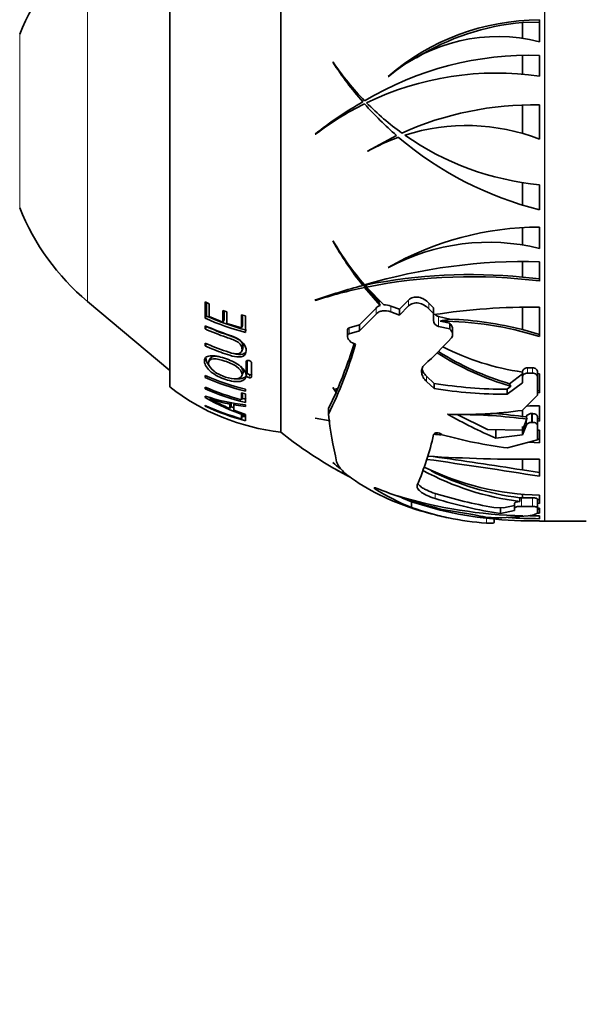
# Model space of a CAD drawing. Units: millimetres. Extents: x 0 to 771, y 0 to 1164.
# Drawn here: x 97 to 138, y 739 to 810 of the extents above; entities that cross this region are included whole.
import ezdxf
from ezdxf import colors
from ezdxf.entities.mleader import LeaderData, LeaderLine
from ezdxf.math import Vec2, Vec3

# ---------------------------------------------------------------- set-up
doc = ezdxf.new("R2010")
doc.units = ezdxf.units.MM
doc.layers.add('DV4_Défaut', color=7, linetype='Continuous')
doc.layers.add('Défaut', color=7, linetype='Continuous')

# ---------------------------------------------------------------- blocks, each defined once
blk = doc.blocks.new('_DOT')
at = {"color": 0}
blk.add_line((0, 0), (-1, 0), dxfattribs=at)
at = {"color": 0, "const_width": 0.333}
blk.add_lwpolyline([(-0.1665, 0, 1), (0.1665, 0, 1)], format="xyb", close=True, dxfattribs=at)
blk = doc.blocks.new('SE3')
at = {"layer": 'DV4_Défaut', "color": 7, "linetype": 'Continuous', "lineweight": 18}
for p, q in [((134.677, 774.276), (134.677, 831.889)), ((134.717, 774.277), (134.717, 831.888)), ((101.772, 790.087), (101.772, 816.078)), ((96.894, 796.838), (96.894, 809.328)), ((122.557, 789.179), (122.557, 789.61)), ((123.621, 789.33), (123.621, 789.758)), ((124.902, 789.765), (124.902, 790.192)), ((126.364, 789.552), (126.364, 789.973)), ((127.052, 788.293), (127.052, 789.006)), ((120.625, 787.767), (120.625, 788.194)), ((127.877, 788.097), (127.877, 788.5)), ((113.224, 785.797), (113.214, 785.766)), ((113.467, 784.811), (113.404, 784.607)), ((126.19, 784.329), (126.19, 784.707)), ((133.464, 784.935), (133.464, 785.308)), ((133.829, 784.933), (133.829, 785.305)), ((133.398, 781.7), (133.398, 781.83)), ((133.745, 781.384), (133.745, 782.014)), ((133.829, 781.384), (133.829, 782.014)), ((133.398, 781.205), (133.398, 781.559)), ((122.474, 776.608), (122.474, 776.669)), ((126.804, 775.904), (126.804, 776.271)), ((133.025, 775.338), (133.025, 775.958)), ((133.829, 775.327), (133.829, 775.956)), ((130.498, 774.13), (130.498, 774.474))]:
    blk.add_line(p, q, dxfattribs=at)
at = {"layer": 'DV4_Défaut', "color": 7, "linetype": 'Continuous', "lineweight": 35}
for p, q in [((115.697, 780.683), (115.697, 825.483)), ((115.697, 780.683), (115.697, 825.483)), ((107.697, 783.933), (107.697, 822.233)), ((133.099, 810.159), (134.326, 810.194)), ((133.099, 809.004), (133.099, 810.159)), ((134.326, 810.354), (134.326, 808.787)), ((119.472, 807.308), (119.443, 807.315)), ((133.099, 806.452), (133.099, 807.801)), ((134.326, 806.309), (134.326, 807.794)), ((123.449, 806.291), (123.42, 806.287)), ((133.099, 802.186), (133.099, 804.225)), ((134.326, 801.775), (134.326, 804.233)), ((118.453, 802.356), (118.455, 802.315)), ((118.162, 802.127), (118.202, 802.125)), ((124.029, 802.033), (121.946, 800.914)), ((121.946, 800.914), (121.974, 800.903)), ((133.099, 797.028), (133.099, 798.645)), ((134.326, 796.691), (134.326, 798.491)), ((133.099, 794.153), (133.099, 795.405)), ((134.326, 795.439), (134.326, 793.901)), ((119.472, 794.433), (119.443, 794.448)), ((123.449, 792.521), (123.42, 792.523)), ((133.099, 791.847), (133.099, 792.953)), ((134.326, 791.56), (134.326, 792.95)), ((133.099, 791.847), (134.326, 791.715)), ((121.602, 791.41), (121.602, 791.244)), ((121.725, 791.257), (121.725, 791.091)), ((121.725, 791.257), (122.743, 790.08)), ((121.725, 791.091), (122.851, 789.802)), ((121.873, 791.287), (121.873, 791.122)), ((123.107, 789.85), (121.873, 791.122)), ((101.772, 790.087), (107.697, 785.116)), ((110.538, 789.917), (110.244, 790.053)), ((110.244, 790.053), (110.244, 788.889)), ((110.358, 789.995), (110.358, 789.041)), ((110.538, 789.001), (110.538, 789.917)), ((118.162, 790.174), (118.202, 790.159)), ((118.202, 790.253), (118.202, 790.159)), ((122.557, 789.61), (121.369, 788.402)), ((122.851, 789.802), (122.743, 790.08)), ((124.24, 789.531), (123.621, 789.758)), ((124.902, 790.192), (124.24, 789.531)), ((124.24, 789.108), (124.902, 789.765)), ((126.692, 789.639), (126.364, 789.973)), ((126.692, 789.222), (126.692, 789.639)), ((133.099, 788.06), (133.099, 789.673)), ((134.326, 787.558), (134.326, 789.683)), ((110.358, 789.041), (110.244, 788.889)), ((111.524, 788.605), (110.538, 789.001)), ((111.816, 789.337), (111.524, 789.442)), ((111.524, 789.442), (111.524, 788.605)), ((111.618, 789.405), (111.618, 788.762)), ((111.816, 788.502), (111.816, 789.337)), ((112.855, 789.135), (112.855, 788.181)), ((113.147, 789.056), (112.855, 789.135)), ((112.927, 789.111), (112.927, 788.344)), ((113.147, 787.864), (113.147, 789.056)), ((121.369, 787.978), (122.557, 789.179)), ((123.621, 789.33), (124.24, 789.108)), ((124.24, 789.108), (124.24, 789.531)), ((126.364, 789.552), (126.692, 789.222)), ((126.692, 789.222), (126.692, 788.734)), ((127.857, 788.822), (127.052, 789.006)), ((110.244, 788.344), (110.244, 788.114)), ((110.358, 788.274), (110.244, 788.114)), ((111.618, 788.762), (111.524, 788.605)), ((112.855, 788.181), (111.816, 788.502)), ((112.927, 788.344), (112.855, 788.181)), ((121.369, 788.402), (120.625, 788.194)), ((121.369, 787.978), (121.369, 788.402)), ((127.052, 788.293), (127.857, 788.115)), ((127.857, 788.518), (127.162, 788.673)), ((127.857, 788.804), (127.857, 788.822)), ((127.867, 788.813), (127.857, 788.822)), ((127.867, 788.813), (127.857, 788.804)), ((127.877, 788.5), (127.857, 788.518)), ((127.857, 788.115), (127.857, 788.518)), ((120.496, 788.011), (120.496, 787.586)), ((120.625, 787.767), (121.369, 787.978)), ((127.857, 788.115), (127.877, 788.097)), ((128.066, 787.704), (128.066, 788.102)), ((133.099, 788.06), (134.326, 787.713)), ((110.244, 787.091), (110.244, 786.888)), ((110.358, 787.062), (110.244, 786.888)), ((121.08, 787.002), (120.856, 787.104)), ((112.881, 786.508), (112.954, 786.692)), ((110.632, 785.995), (110.521, 785.806)), ((113.214, 785.766), (113.214, 784.75)), ((113.28, 785.83), (113.28, 784.952)), ((113.594, 784.663), (113.594, 785.678)), ((110.244, 784.761), (110.244, 784.614)), ((110.313, 784.735), (110.244, 784.614)), ((112.892, 784.732), (112.965, 784.935)), ((113.28, 784.952), (113.214, 784.75)), ((126.736, 784.193), (126.19, 784.707)), ((133.099, 784.884), (132.154, 784.166)), ((133.099, 784.884), (133.099, 785.008)), ((133.104, 784.887), (133.099, 784.884)), ((133.104, 784.641), (133.104, 785.012)), ((133.104, 784.241), (133.104, 784.641)), ((133.829, 785.305), (133.464, 785.308)), ((133.464, 784.935), (133.829, 784.933)), ((134.189, 784.633), (134.189, 785.004)), ((134.326, 784.883), (134.189, 784.893)), ((134.189, 784.633), (134.189, 783.352)), ((134.326, 783.5), (134.326, 784.883)), ((110.244, 783.927), (110.244, 783.806)), ((126.19, 784.329), (126.736, 783.819)), ((126.736, 783.819), (126.736, 784.193)), ((131.986, 783.407), (133.104, 784.241)), ((132.273, 783.978), (131.986, 783.771)), ((110.299, 783.905), (110.244, 783.806)), ((110.244, 783.274), (110.244, 783.177)), ((110.289, 783.261), (110.244, 783.177)), ((113.147, 783.427), (112.855, 783.501)), ((112.855, 783.501), (112.855, 783.011)), ((112.927, 783.231), (112.855, 783.011)), ((112.927, 783.476), (112.927, 783.231)), ((113.147, 783.63), (113.147, 783.778)), ((113.147, 782.813), (113.147, 783.427)), ((119.681, 783.544), (119.121, 782.381)), ((119.443, 783.895), (119.681, 783.544)), ((119.472, 783.876), (119.443, 783.895)), ((119.69, 783.564), (119.472, 783.876)), ((119.681, 783.544), (119.681, 783.846)), ((131.986, 783.407), (131.986, 783.771)), ((134.189, 783.352), (133.104, 782.251)), ((134.189, 783.684), (134.326, 783.657)), ((134.189, 783.525), (134.326, 783.5)), ((110.244, 782.61), (110.244, 782.556)), ((110.267, 782.6), (110.244, 782.556)), ((110.627, 783.16), (110.585, 783.076)), ((112.074, 782.812), (112.03, 782.698)), ((112.03, 782.698), (112.03, 782.384)), ((112.116, 782.61), (112.03, 782.384)), ((112.116, 782.799), (112.116, 782.61)), ((112.365, 782.763), (112.322, 782.644)), ((112.322, 782.26), (112.322, 782.644)), ((112.322, 782.644), (113.147, 782.525)), ((113.147, 782.525), (113.147, 782.651)), ((134.326, 782.572), (134.326, 781.475)), ((113.147, 781.949), (112.322, 782.26)), ((113.147, 781.828), (112.855, 781.905)), ((112.855, 781.905), (112.855, 781.644)), ((112.927, 781.879), (112.855, 781.644)), ((113.147, 781.856), (113.147, 781.949)), ((113.147, 781.505), (113.147, 781.828)), ((119.121, 781.979), (119.121, 782.381)), ((130.572, 780.867), (128.397, 781.944)), ((133.099, 781.814), (133.099, 782.262)), ((133.378, 781.78), (133.099, 781.814)), ((133.398, 781.83), (133.378, 781.78)), ((133.829, 782.014), (133.745, 782.014)), ((119.247, 781.497), (118.162, 781.68)), ((133.398, 781.559), (133.104, 780.832)), ((133.104, 780.48), (133.398, 781.205)), ((133.104, 780.48), (133.104, 781.095)), ((133.378, 781.78), (133.398, 781.7)), ((133.398, 781.7), (133.429, 781.612)), ((133.429, 781.612), (133.398, 781.559)), ((133.745, 781.384), (133.829, 781.384)), ((134.189, 781.504), (134.189, 781.768)), ((134.326, 781.638), (134.189, 781.661)), ((134.189, 781.498), (134.189, 781.504)), ((134.326, 781.475), (134.189, 781.498)), ((134.189, 781.494), (134.189, 781.498)), ((134.189, 781.14), (134.189, 781.494)), ((134.189, 781.14), (134.189, 780.137)), ((127.327, 780.49), (127.298, 780.511)), ((133.104, 780.832), (130.572, 780.867)), ((131.192, 780.244), (131.192, 780.86)), ((131.192, 780.244), (133.104, 780.48)), ((134.326, 780.821), (134.189, 780.822)), ((134.326, 779.899), (134.326, 780.821)), ((134.189, 780.137), (132.018, 779.543)), ((133.54, 779.959), (134.326, 779.899)), ((134.166, 780.179), (134.326, 780.168)), ((119.472, 778.465), (119.443, 778.483)), ((133.099, 777.96), (133.099, 778.716)), ((134.326, 777.501), (134.326, 778.724)), ((133.099, 777.96), (134.326, 777.768)), ((133.099, 775.956), (133.099, 776.213)), ((134.326, 775.555), (134.326, 776.152)), ((125.104, 775.669), (124.403, 775.963)), ((127.171, 775.056), (125.104, 775.669)), ((125.104, 775.263), (125.104, 775.669)), ((132.526, 775.408), (131.745, 775.231)), ((132.526, 775.2), (132.526, 775.556)), ((133.025, 775.958), (132.899, 775.957)), ((132.899, 775.691), (132.899, 775.957)), ((133.099, 775.956), (133.025, 775.958)), ((133.829, 775.956), (133.099, 775.956)), ((134.189, 775.215), (134.189, 775.845)), ((134.189, 775.839), (134.326, 775.829)), ((134.189, 775.564), (134.326, 775.555)), ((129.524, 774.742), (127.327, 775.123)), ((130.067, 774.631), (129.524, 774.742)), ((131.026, 775.262), (131.745, 775.231)), ((131.51, 774.824), (131.51, 775.241)), ((131.51, 774.824), (132.526, 775.051)), ((132.526, 775.051), (132.526, 775.2)), ((133.025, 775.338), (133.829, 775.327)), ((134.326, 774.839), (134.14, 774.849)), ((134.189, 775.215), (134.189, 774.944)), ((134.326, 775.121), (134.189, 775.127)), ((134.219, 775.2), (134.326, 775.202)), ((134.326, 775.202), (134.326, 774.839)), ((131.051, 774.184), (131.051, 774.412)), ((133.502, 774.649), (131.614, 774.504)), ((134.326, 774.45), (134.326, 774.657)), ((134.326, 774.292), (134.326, 774.269)), ((134.717, 774.277), (137.697, 774.277))]:
    blk.add_line(p, q, dxfattribs=at)
for centre, radius, start, end in [((112.725, 803.025), 17.04, 130, 158.29108), ((134.384, 793.544), 16.81, 90.19591, 130.70674), ((134.453, 793.326), 16.887, 94.59863, 122.13161), ((131.337, 796.865), 12.291, 75.92562, 129.92509), ((140.268, 820.765), 24.791, 212.85644, 221.1527), ((136.207, 818.601), 20.189, 214.01071, 224.20346), ((133.578, 784.791), 23.015, 88.13626, 120.96993), ((131.233, 785.071), 21.462, 81.71327, 115.85663), ((134.307, 781.936), 25.853, 119.43649, 128.64652), ((131.212, 785.105), 21.422, 116.28703, 127.39299), ((140.273, 820.765), 24.794, 221.57348, 229.0691), ((136.213, 818.599), 20.192, 224.74852, 234.25368), ((133.863, 781.207), 23.03, 88.84668, 114.21289), ((129.082, 788.138), 14.611, 68.96714, 107.71607), ((129.073, 788.157), 14.59, 109.59309, 119.11976), ((140.289, 820.78), 24.816, 229.52774, 256.09768), ((136.232, 818.621), 20.22, 235.00816, 264.59241), ((112.725, 803.141), 17.04, 201.70892, 230), ((134.326, 773.585), 21.854, 90, 119.93524), ((140.827, 806.524), 24.558, 209.45523, 218.47851), ((137.654, 805.087), 21.074, 210.36716, 220.93582), ((130.668, 779.177), 15.172, 76.04725, 118.41001), ((133.256, 752.732), 40.232, 88.47576, 106.64106), ((140.867, 806.68), 24.583, 216.98042, 218.40202), ((129.4, 753.222), 38.802, 84.52935, 101.18579), ((129.439, 753.323), 38.549, 82.71617, 101.31883), ((133.802, 745.941), 46.917, 105.07195, 109.47223), ((128.525, 758.276), 33.512, 101.70839, 107.94044), ((128.581, 757.758), 34.194, 101.56786, 102.24128), ((123.085, 789.124), 0.717, 109.02204, 137.32557), ((123.113, 789.387), 0.785, 110.15236, 118.09298), ((123.14, 788.549), 1.301, 68.33384, 91.44015), ((133.818, 743.165), 46.521, 89.37381, 98.81059), ((117.313, 804.287), 16.944, 245.34205, 255.76462), ((117.315, 804.176), 16.658, 245.31411, 255.75139), ((127.183, 789.483), 0.495, 221.89833, 254.63066), ((117.248, 803.737), 16.912, 245.53703, 251.85029), ((127.172, 788.758), 0.48, 182.85708, 255.56782), ((127.045, 764.343), 24.331, 72.58637, 89.72316), ((127.002, 764.229), 24.599, 75.64799, 87.98379), ((107.308, 806.178), 27.883, 312.19959, 317.8455), ((92.678, 795.186), 29.558, 333.46094, 343.92531), ((87.388, 797.391), 35.137, 336.8256, 342.87628), ((135.541, 802.657), 17.817, 242.71027, 262.13832), ((137.952, 803.573), 20.401, 237.37736, 253.83541), ((137.951, 803.708), 20.383, 237.66811, 253.47807), ((117.205, 800.529), 17.236, 246.1807, 256.38111), ((117.495, 796.581), 16, 232.23566, 263.54544), ((117.308, 800.675), 17.545, 246.2601, 256.28084), ((117.292, 799.835), 17.399, 246.10395, 255.22338), ((131.832, 814.725), 30.954, 260.52432, 270.28529), ((117.309, 799.724), 17.416, 246.06856, 256.17299), ((114.593, 796.453), 13.877, 251.73987, 264.01952), ((131.813, 814.849), 31.442, 260.70785, 270.31551), ((119.208, 799.017), 18.2, 240.49376, 250.546), ((117.3, 797.659), 16.621, 244.88003, 254.48656), ((117.317, 797.553), 16.581, 244.75195, 255.43374), ((118.06, 796.864), 15.685, 241.53854, 247.3917), ((114.148, 793.795), 11.297, 251.61803, 259.1978), ((119.189, 798.986), 17.922, 246.65206, 247.46864), ((117.31, 799.683), 17.143, 255.05786, 256.17804), ((134.827, 717.735), 64.839, 90.44275, 91.25541), ((117.319, 797.543), 16.325, 254.33129, 255.01859), ((154.942, 786.435), 36.097, 187.08999, 192.61842), ((128.781, 813.07), 31.122, 268.01515, 277.98367), ((144.263, 811.101), 33.51, 240.38569, 247.04241), ((128.564, 746.249), 35.696, 82.1678, 90.26795), ((128.512, 745.924), 36.181, 82.71695, 86.37043), ((133.896, 803.283), 29.017, 231.15643, 240.14518), ((104.812, 785.561), 22.466, 337.22477, 346.99308), ((153.632, 1065.677), 286.415, 264.60692, 264.71477), ((136.376, 813.219), 33.957, 254.54592, 262.62703), ((127.126, 787.605), 11.926, 229.89467, 233.30637), ((127.415, 788.081), 12.472, 230.44249, 233.35659), ((76.556, 420.659), 361.489, 80.804, 82.10616), ((133.718, 904.132), 125.409, 266.5946, 270.27794), ((63.99, 339.612), 443.762, 81.04054, 81.87946), ((130.195, 796.789), 21.543, 240.06983, 243.25377), ((130.668, 797.528), 22.419, 240.34623, 243.05689), ((133.896, 803.283), 29.017, 240.43929, 242.80261), ((135.357, 795.366), 19.828, 241.63149, 262.87905), ((134.624, 795.477), 19.327, 243.57876, 269.1169), ((135.318, 795.467), 19.659, 243.40573, 262.93246), ((131.256, 792.793), 18.65, 236.88853, 245.12129), ((130.832, 789.701), 15.533, 237.44538, 248.35991), ((134.758, 806.335), 32.084, 247.94241, 256.60811), ((136.191, 806.213), 31.378, 252.59279, 260.52655), ((131.468, 794.276), 20.09, 246.35066, 255.75891), ((133.788, 807.752), 33.099, 253.0011, 268.85499), ((136.233, 806.198), 31.728, 252.71097, 261.43856), ((131.913, 794.284), 20.204, 250.30528, 265.98483), ((133.896, 803.283), 29.417, 255.4887, 257.95531), ((133.844, 803.655), 29.366, 256.86448, 270.94016), ((131.413, 781.521), 7.02, 258.94535, 271.63817), ((134.298, 807.573), 33.122, 266.13648, 270.0482), ((133.788, 807.752), 33.099, 269.72173, 270.93092), ((133.896, 803.283), 29.017, 270.84976, 271.54199), ((134.717, 772.777), 1.5, 90, 91.54199)]:
    blk.add_arc(centre, radius, start, end, dxfattribs=at)
blk.add_ellipse((129.082, 763.586), major_axis=(0, 25.307), ratio=0.57735, start_param=0.083977, end_param=0.131786, dxfattribs=at)
for points, knots in [([(126.364, 789.973), (126.264, 790.076), (126.152, 790.165), (125.9, 790.311), (125.765, 790.365), (125.558, 790.404), (125.489, 790.41), (125.353, 790.407), (125.286, 790.398), (125.098, 790.347), (124.987, 790.281), (124.902, 790.192)], [0, 0, 0, 0, 0.25, 0.25, 0.5, 0.5, 0.625, 0.625, 0.75, 0.75, 1, 1, 1, 1]), ([(124.902, 789.765), (124.944, 789.808), (124.992, 789.846), (125.099, 789.909), (125.159, 789.934), (125.346, 789.986), (125.486, 789.989), (125.763, 789.939), (125.899, 789.886), (126.15, 789.743), (126.264, 789.654), (126.364, 789.552)], [0, 0, 0, 0, 0.125, 0.125, 0.25, 0.25, 0.5, 0.5, 0.75, 0.75, 1, 1, 1, 1]), ([(122.557, 789.179), (122.615, 789.242), (122.684, 789.294), (122.843, 789.373), (122.932, 789.399), (123.214, 789.436), (123.422, 789.405), (123.621, 789.33)], [0, 0, 0, 0, 0.25, 0.25, 0.5, 0.5, 1, 1, 1, 1]), ([(110.358, 788.274), (110.844, 788.054), (111.344, 787.856), (112.109, 787.594), (112.379, 787.521), (112.727, 787.311), (112.83, 787.222), (112.954, 787.031), (112.977, 786.933), (112.979, 786.789), (112.972, 786.736), (112.953, 786.69)], [0, 0, 0, 0, 0.465647, 0.465647, 0.69847, 0.69847, 0.814882, 0.814882, 0.931294, 0.931294, 1, 1, 1, 1]), ([(120.625, 788.194), (120.562, 788.177), (120.518, 788.131), (120.498, 788.052), (120.496, 788.032), (120.496, 788.011)], [0, 0, 0, 0, 0.765984, 0.765984, 1, 1, 1, 1]), ([(128.066, 788.101), (128.066, 788.128), (128.063, 788.154), (128.038, 788.295), (127.974, 788.41), (127.877, 788.5)], [0, 0, 0, 0, 0.186517, 0.186517, 1, 1, 1, 1]), ([(110.244, 788.114), (110.738, 787.89), (111.245, 787.689), (112.022, 787.423), (112.295, 787.35), (112.649, 787.138), (112.753, 787.048), (112.881, 786.856), (112.905, 786.756), (112.908, 786.573), (112.888, 786.485), (112.761, 786.356), (112.653, 786.323), (112.281, 786.318), (112.012, 786.414), (111.24, 786.675), (110.736, 786.872), (110.244, 787.091)], [0, 0, 0, 0, 0.25, 0.25, 0.375, 0.375, 0.4375, 0.4375, 0.5, 0.5, 0.5625, 0.5625, 0.625, 0.625, 0.75, 0.75, 1, 1, 1, 1]), ([(110.244, 786.888), (110.665, 786.701), (111.096, 786.529), (111.753, 786.299), (111.973, 786.222), (112.419, 786.1), (112.661, 786.066), (113.045, 786.15), (113.154, 786.279), (113.215, 786.579), (113.198, 786.749), (113.026, 787.091), (112.851, 787.256), (112.439, 787.502), (112.208, 787.592), (111.98, 787.667)], [0, 0, 0, 0, 0.25, 0.25, 0.375, 0.375, 0.5, 0.5, 0.625, 0.625, 0.75, 0.75, 0.875, 0.875, 1, 1, 1, 1]), ([(120.856, 787.104), (120.709, 787.172), (120.585, 787.304), (120.499, 787.512), (120.487, 787.584), (120.518, 787.705), (120.562, 787.751), (120.625, 787.767)], [0, 0, 0, 0, 0.5, 0.5, 0.75, 0.75, 1, 1, 1, 1]), ([(127.877, 788.097), (127.975, 788.007), (128.038, 787.895), (128.079, 787.665), (128.055, 787.549), (127.979, 787.465)], [0, 0, 0, 0, 0.5, 0.5, 1, 1, 1, 1]), ([(111.644, 786.002), (111.273, 786.127), (110.896, 786.21), (110.47, 786.161), (110.352, 786.117), (110.213, 785.967), (110.19, 785.862), (110.216, 785.524), (110.395, 785.246), (110.985, 784.773), (111.357, 784.592), (112.097, 784.345), (112.484, 784.28), (113.062, 784.389), (113.209, 784.569), (113.181, 785.011), (112.998, 785.276), (112.397, 785.712), (112.015, 785.877), (111.644, 786.002)], [0, 0, 0, 0, 0.125, 0.125, 0.1875, 0.1875, 0.25, 0.25, 0.375, 0.375, 0.5, 0.5, 0.625, 0.625, 0.75, 0.75, 0.875, 0.875, 1, 1, 1, 1]), ([(110.638, 785.991), (110.691, 786.077), (110.796, 786.133), (111.041, 786.146), (111.142, 786.137), (111.249, 786.118)], [0, 0, 0, 0, 0.622521, 0.622521, 1, 1, 1, 1]), ([(112.279, 786.346), (112.292, 786.343), (112.304, 786.34), (112.541, 786.281), (112.771, 786.253), (113.02, 786.319), (113.074, 786.347), (113.118, 786.383)], [0, 0, 0, 0, 0.038295, 0.038295, 0.74529, 0.74529, 1, 1, 1, 1]), ([(111.673, 785.793), (111.965, 785.696), (112.266, 785.574), (112.75, 785.237), (112.895, 785.026), (112.916, 784.68), (112.779, 784.545), (112.3, 784.489), (111.996, 784.546), (111.419, 784.739), (111.125, 784.883), (110.655, 785.245), (110.497, 785.465), (110.481, 785.816), (110.607, 785.945), (111.084, 785.967), (111.381, 785.89), (111.673, 785.793)], [0, 0, 0, 0, 0.125, 0.125, 0.25, 0.25, 0.375, 0.375, 0.5, 0.5, 0.625, 0.625, 0.75, 0.75, 0.875, 0.875, 1, 1, 1, 1]), ([(112.784, 785.429), (112.902, 785.303), (112.97, 785.169), (112.98, 785.011), (112.974, 784.972), (112.96, 784.936)], [0, 0, 0, 0, 0.736962, 0.736962, 1, 1, 1, 1]), ([(113.407, 785.832), (113.382, 785.838), (113.358, 785.842), (113.312, 785.843), (113.291, 785.84), (113.235, 785.822), (113.214, 785.797), (113.214, 785.766)], [0, 0, 0, 0, 0.25, 0.25, 0.5, 0.5, 1, 1, 1, 1]), ([(113.594, 785.678), (113.594, 785.709), (113.572, 785.743), (113.502, 785.8), (113.455, 785.821), (113.407, 785.832)], [0, 0, 0, 0, 0.5, 0.5, 1, 1, 1, 1]), ([(126.037, 785.522), (125.957, 785.449), (125.899, 785.36), (125.834, 785.162), (125.827, 785.055), (125.859, 784.838), (125.899, 784.729), (126.017, 784.518), (126.094, 784.42), (126.19, 784.329)], [0, 0, 0, 0, 0.25, 0.25, 0.5, 0.5, 0.75, 0.75, 1, 1, 1, 1]), ([(112.532, 784.523), (112.627, 784.518), (112.717, 784.521), (112.948, 784.553), (113.073, 784.602), (113.166, 784.69), (113.179, 784.704), (113.19, 784.718)], [0, 0, 0, 0, 0.321659, 0.321659, 0.897043, 0.897043, 1, 1, 1, 1]), ([(113.214, 784.75), (113.214, 784.723), (113.235, 784.691), (113.305, 784.639), (113.353, 784.619), (113.404, 784.607)], [0, 0, 0, 0, 0.5, 0.5, 1, 1, 1, 1]), ([(113.28, 784.952), (113.281, 784.924), (113.302, 784.893), (113.355, 784.854), (113.375, 784.842), (113.42, 784.823), (113.444, 784.816), (113.467, 784.811)], [0, 0, 0, 0, 0.5, 0.5, 0.75, 0.75, 1, 1, 1, 1]), ([(113.404, 784.607), (113.425, 784.602), (113.449, 784.598), (113.495, 784.596), (113.516, 784.599), (113.571, 784.614), (113.594, 784.635), (113.594, 784.663)], [0, 0, 0, 0, 0.25, 0.25, 0.5, 0.5, 1, 1, 1, 1]), ([(113.467, 784.811), (113.491, 784.805), (113.515, 784.801), (113.559, 784.8), (113.58, 784.802), (113.612, 784.811), (113.624, 784.817), (113.633, 784.825)], [0, 0, 0, 0, 0.3555523, 0.3555523, 0.7111047, 0.7111047, 1, 1, 1, 1]), ([(126.19, 784.707), (126.094, 784.8), (126.017, 784.899), (125.911, 785.089), (125.877, 785.173), (125.857, 785.258)], [0, 0, 0, 0, 0.561495, 0.561495, 1, 1, 1, 1]), ([(133.464, 785.308), (133.365, 785.31), (133.27, 785.276), (133.139, 785.164), (133.104, 785.089), (133.104, 785.012)], [0, 0, 0, 0, 0.5, 0.5, 1, 1, 1, 1]), ([(133.104, 784.641), (133.104, 784.717), (133.139, 784.792), (133.27, 784.903), (133.365, 784.937), (133.464, 784.935)], [0, 0, 0, 0, 0.5, 0.5, 1, 1, 1, 1]), ([(134.189, 785.004), (134.189, 785.08), (134.154, 785.156), (134.023, 785.27), (133.928, 785.305), (133.829, 785.305)], [0, 0, 0, 0, 0.5, 0.5, 1, 1, 1, 1]), ([(133.829, 784.933), (133.928, 784.932), (134.023, 784.897), (134.153, 784.785), (134.189, 784.709), (134.189, 784.633)], [0, 0, 0, 0, 0.5, 0.5, 1, 1, 1, 1]), ([(133.745, 782.014), (133.665, 782.014), (133.588, 781.995), (133.462, 781.928), (133.418, 781.882), (133.398, 781.83)], [0, 0, 0, 0, 0.5, 0.5, 1, 1, 1, 1]), ([(134.189, 781.768), (134.189, 781.831), (134.151, 781.894), (134.019, 781.986), (133.925, 782.014), (133.829, 782.014)], [0, 0, 0, 0, 0.5, 0.5, 1, 1, 1, 1]), ([(133.398, 781.205), (133.418, 781.256), (133.462, 781.302), (133.587, 781.366), (133.665, 781.384), (133.745, 781.384)], [0, 0, 0, 0, 0.5, 0.5, 1, 1, 1, 1]), ([(133.829, 781.384), (133.925, 781.384), (134.019, 781.356), (134.151, 781.266), (134.189, 781.203), (134.189, 781.14)], [0, 0, 0, 0, 0.5, 0.5, 1, 1, 1, 1]), ([(127.298, 780.511), (127.203, 780.583), (127.063, 780.63), (126.878, 780.63), (126.823, 780.618), (126.739, 780.575), (126.711, 780.543), (126.701, 780.505)], [0, 0, 0, 0, 0.5, 0.5, 0.75, 0.75, 1, 1, 1, 1]), ([(121.068, 777.171), (120.675, 777.426), (120.362, 777.672), (119.9, 778.144), (119.764, 778.357), (119.717, 778.549)], [0, 0, 0, 0, 0.5, 0.5, 1, 1, 1, 1]), ([(125.526, 776.864), (125.511, 776.831), (125.505, 776.795), (125.511, 776.72), (125.524, 776.679), (125.569, 776.597), (125.6, 776.555), (125.682, 776.468), (125.732, 776.424), (125.848, 776.336), (125.914, 776.293), (126.061, 776.207), (126.143, 776.164), (126.401, 776.043), (126.597, 775.968), (126.804, 775.904)], [0, 0, 0, 0, 0.125, 0.125, 0.25, 0.25, 0.375, 0.375, 0.5, 0.5, 0.625, 0.625, 0.75, 0.75, 1, 1, 1, 1]), ([(126.804, 776.271), (126.597, 776.336), (126.404, 776.41), (126.143, 776.533), (126.063, 776.575), (125.916, 776.66), (125.849, 776.704), (125.732, 776.792), (125.683, 776.836), (125.622, 776.9), (125.605, 776.92), (125.589, 776.941)], [0, 0, 0, 0, 0.364617, 0.364617, 0.546926, 0.546926, 0.729235, 0.729235, 0.911544, 0.911544, 1, 1, 1, 1]), ([(122.709, 776.599), (122.607, 776.641), (122.51, 776.668), (122.433, 776.673), (122.418, 776.669), (122.421, 776.647), (122.44, 776.63), (122.474, 776.608)], [0, 0, 0, 0, 0.5, 0.5, 0.75, 0.75, 1, 1, 1, 1]), ([(132.899, 775.691), (132.792, 775.685), (132.696, 775.668), (132.563, 775.62), (132.526, 775.588), (132.526, 775.556)], [0, 0, 0, 0, 0.5, 0.5, 1, 1, 1, 1]), ([(134.189, 775.845), (134.189, 775.874), (134.152, 775.902), (134.019, 775.944), (133.926, 775.956), (133.829, 775.956)], [0, 0, 0, 0, 0.5, 0.5, 1, 1, 1, 1]), ([(132.526, 775.2), (132.526, 775.239), (132.579, 775.277), (132.762, 775.328), (132.891, 775.342), (133.025, 775.338)], [0, 0, 0, 0, 0.5, 0.5, 1, 1, 1, 1]), ([(134.189, 774.944), (134.189, 774.88), (134.126, 774.818), (133.888, 774.715), (133.713, 774.674), (133.502, 774.649)], [0, 0, 0, 0, 0.5, 0.5, 1, 1, 1, 1]), ([(133.829, 775.327), (133.926, 775.327), (134.019, 775.314), (134.151, 775.273), (134.189, 775.244), (134.189, 775.215)], [0, 0, 0, 0, 0.5, 0.5, 1, 1, 1, 1]), ([(130.498, 774.13), (130.798, 774.111), (130.971, 774.123), (131.044, 774.163), (131.051, 774.173), (131.051, 774.184)], [0, 0, 0, 0, 0.789914, 0.789914, 1, 1, 1, 1])]:
    blk.add_open_spline(points, degree=3, knots=knots, dxfattribs=at)
for points, degree in [([(110.311, 785.973), (110.313, 785.816), (110.393, 785.632), (110.54, 785.453)], 3), ([(132.273, 783.978), (132.213, 784.072), (132.154, 784.166)], 2)]:
    blk.add_open_spline(points, degree=degree, dxfattribs=at)

msp = doc.modelspace()

# ---------------------------------------------------------------- block references
at = {"layer": 'Défaut'}
msp.add_blockref('SE3', (0, 0), dxfattribs=at)

# ---------------------------------------------------------------- leaders
at = {"layer": 'Défaut', "color": 7, "linetype": 'Continuous', "lineweight": 18}
ml = msp.add_multileader_mtext('Standard', dxfattribs=at)
ml.set_content('{\\pxsm0.9;\\fSolid Edge ISO|b1||i0||c0|p34;\\W1.;15/03/2021\\P}', color=256)
ml.set_leader_properties()
ml.set_arrow_properties(name='DOT')
ml.build(insert=Vec2(0, 0))
ml.multileader.update_dxf_attribs({"leader_type": 0, "dogleg_length": 0, "arrow_head_size": 12})
ctx = ml.context
ctx.base_point, ctx.char_height, ctx.arrow_head_size, ctx.landing_gap_size = Vec3(656.602, 1156.973), 12, 12, 4.2
notes = []
notes.append((ctx, [(0, (0, 0, 0), (0, 0), (1, 0), 1, [])]))
ctx.mtext.insert = Vec3(658.602, 1163.093)
for ctx, leaders in notes:
    for number, flags, end, landing, length, lines in leaders:
        leader = LeaderData()
        leader.index, (leader.has_last_leader_line, leader.has_dogleg_vector, leader.attachment_direction) = number, flags
        leader.last_leader_point, leader.dogleg_vector, leader.dogleg_length = Vec3(end), Vec3(landing), length
        for number, points, colour, breaks in lines:
            line = LeaderLine()
            line.index, line.vertices, line.color, line.breaks = number, Vec3.list(points), colors.encode_raw_color(colour), breaks
            leader.lines.append(line)
        ctx.leaders.append(leader)

doc.saveas('drawing.dxf')
